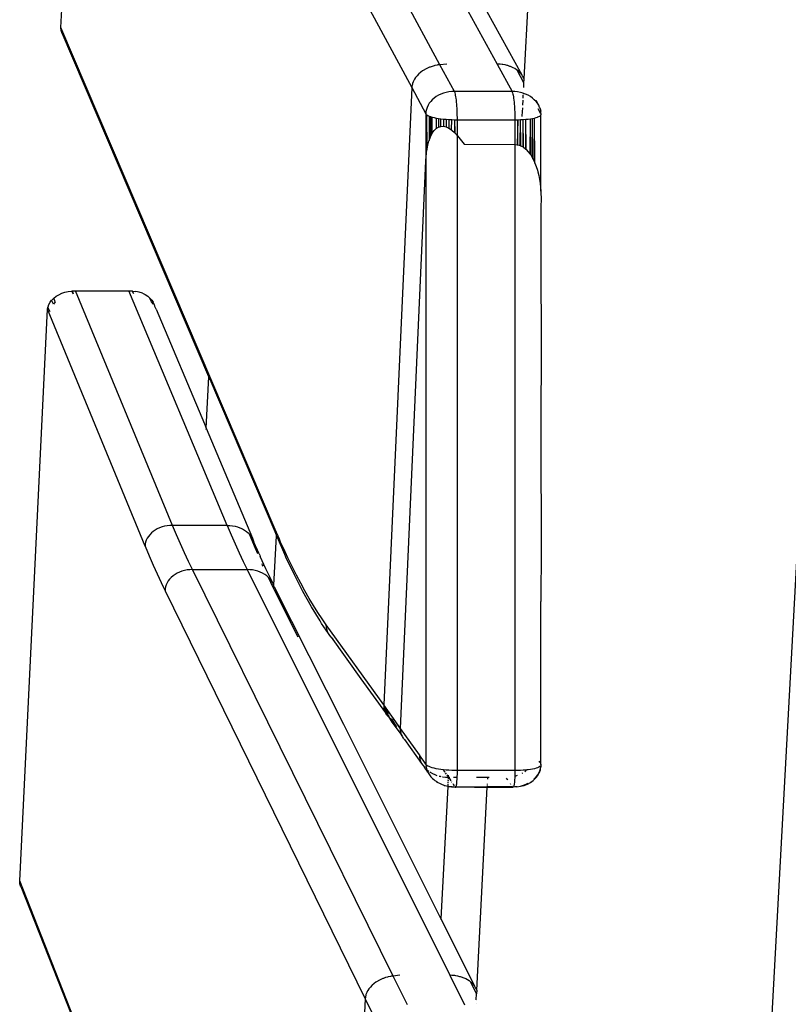
# Model space of a CAD drawing. Extents: x -492 to 446, y -448 to 460.
# Drawn here: x 108 to 125, y -278 to -257 of the extents above; entities that cross this region are included whole.
import ezdxf

# ---------------------------------------------------------------- set-up
doc = ezdxf.new("R2010")
doc.units = 0
doc.layers.get('0').update_dxf_attribs({"linetype": 'CONTINUOUS'})

msp = doc.modelspace()

# ---------------------------------------------------------------- linework, layer by layer
for p, q in [((109.128, -257.293), (109.734, -244.896)), ((117.224, -258.09), (112.868, -250.07)), ((114.048, -250.07), (118.442, -258.076)), ((112.28, -250.527), (116.622, -258.579)), ((119.022, -258.391), (119.357, -251.957)), ((118.228, -256.95), (118.97, -258.303)), ((109.128, -257.32), (109.128, -257.293)), ((113.706, -268.021), (109.128, -257.293)), ((109.129, -257.335), (109.128, -257.32)), ((109.134, -257.364), (109.129, -257.335)), ((109.137, -257.375), (109.134, -257.364)), ((109.146, -257.405), (109.137, -257.375)), ((109.151, -257.415), (109.146, -257.405)), ((112.283, -264.755), (109.151, -257.415)), ((117.369, -258.076), (117.224, -258.09)), ((118.486, -258.078), (118.442, -258.076)), ((118.442, -258.076), (118.764, -258.662)), ((118.506, -258.078), (118.486, -258.078)), ((118.553, -258.084), (118.506, -258.078)), ((118.569, -258.086), (118.553, -258.084)), ((116.764, -258.294), (116.735, -258.325)), ((116.774, -258.285), (116.764, -258.294)), ((116.806, -258.257), (116.774, -258.285)), ((116.817, -258.249), (116.806, -258.257)), ((116.853, -258.222), (116.817, -258.249)), ((116.891, -258.198), (116.853, -258.222)), ((116.903, -258.191), (116.891, -258.198)), ((116.944, -258.169), (116.903, -258.191)), ((116.957, -258.163), (116.944, -258.169)), ((116.999, -258.144), (116.957, -258.163)), ((117.013, -258.14), (116.999, -258.144)), ((117.057, -258.124), (117.013, -258.14)), ((117.103, -258.111), (117.057, -258.124)), ((117.117, -258.107), (117.103, -258.111)), ((117.163, -258.098), (117.117, -258.107)), ((117.181, -258.095), (117.163, -258.098)), ((117.224, -258.09), (117.181, -258.095)), ((117.535, -258.662), (117.224, -258.09)), ((118.615, -258.094), (118.569, -258.086)), ((118.66, -258.106), (118.615, -258.094)), ((118.675, -258.109), (118.66, -258.106)), ((118.718, -258.124), (118.675, -258.109)), ((118.732, -258.129), (118.718, -258.124)), ((118.772, -258.146), (118.732, -258.129)), ((118.785, -258.153), (118.772, -258.146)), ((118.823, -258.173), (118.785, -258.153)), ((118.858, -258.196), (118.823, -258.173)), ((118.869, -258.203), (118.858, -258.196)), ((118.901, -258.228), (118.869, -258.203)), ((119.017, -258.478), (118.869, -258.203)), ((118.911, -258.237), (118.901, -258.228)), ((118.938, -258.264), (118.911, -258.237)), ((118.947, -258.274), (118.938, -258.264)), ((118.97, -258.303), (118.947, -258.274)), ((116.635, -258.499), (116.627, -258.534)), ((116.639, -258.489), (116.635, -258.499)), ((116.651, -258.454), (116.639, -258.489)), ((116.656, -258.444), (116.651, -258.454)), ((116.673, -258.409), (116.656, -258.444)), ((116.68, -258.399), (116.673, -258.409)), ((116.701, -258.366), (116.68, -258.399)), ((116.727, -258.334), (116.701, -258.366)), ((116.735, -258.325), (116.727, -258.334)), ((118.989, -258.333), (118.97, -258.303)), ((118.996, -258.344), (118.989, -258.333)), ((119.01, -258.376), (118.996, -258.344)), ((119.015, -258.387), (119.01, -258.376)), ((119.013, -258.568), (119.017, -258.478)), ((119.021, -258.405), (119.015, -258.387)), ((119.015, -258.387), (119.022, -258.391)), ((119.017, -258.478), (119.021, -258.405)), ((119.021, -258.405), (119.022, -258.391)), ((116.622, -258.579), (116.021, -271.767)), ((116.625, -258.547), (116.622, -258.579)), ((116.622, -258.579), (116.923, -259.138)), ((116.627, -258.534), (116.625, -258.547)), ((117.3, -258.698), (117.245, -258.718)), ((117.356, -258.683), (117.3, -258.698)), ((117.415, -258.671), (117.356, -258.683)), ((117.474, -258.664), (117.415, -258.671)), ((117.535, -258.662), (117.474, -258.664)), ((117.54, -258.675), (117.535, -258.662)), ((118.764, -258.662), (117.535, -258.662)), ((117.546, -258.693), (117.54, -258.675)), ((117.552, -258.715), (117.546, -258.693)), ((117.557, -258.742), (117.552, -258.715)), ((118.824, -258.664), (118.764, -258.662)), ((118.764, -258.662), (118.769, -258.675)), ((118.769, -258.675), (118.775, -258.693)), ((118.775, -258.693), (118.781, -258.715)), ((118.781, -258.715), (118.787, -258.742)), ((118.883, -258.671), (118.824, -258.664)), ((118.942, -258.683), (118.883, -258.671)), ((118.999, -258.698), (118.942, -258.683)), ((119.006, -258.701), (118.999, -258.698)), ((119.005, -258.715), (119.006, -258.701)), ((119.053, -258.718), (119.006, -258.701)), ((119.012, -258.576), (119.012, -258.571)), ((116.994, -258.913), (116.968, -258.956)), ((117.025, -258.873), (116.994, -258.913)), ((117.06, -258.836), (117.025, -258.873)), ((117.101, -258.801), (117.06, -258.836)), ((117.145, -258.77), (117.101, -258.801)), ((117.194, -258.742), (117.145, -258.77)), ((117.245, -258.718), (117.194, -258.742)), ((117.563, -258.773), (117.557, -258.742)), ((117.568, -258.807), (117.563, -258.773)), ((117.573, -258.845), (117.568, -258.807)), ((117.577, -258.886), (117.573, -258.845)), ((117.581, -258.929), (117.577, -258.886)), ((118.787, -258.742), (118.792, -258.773)), ((118.792, -258.773), (118.797, -258.807)), ((118.797, -258.807), (118.802, -258.845)), ((118.802, -258.845), (118.807, -258.886)), ((118.807, -258.886), (118.809, -258.912)), ((118.809, -258.912), (118.811, -258.94)), ((118.993, -258.953), (118.998, -258.849)), ((119, -258.805), (119.004, -258.738)), ((119.105, -258.742), (119.053, -258.718)), ((119.154, -258.77), (119.105, -258.742)), ((119.199, -258.801), (119.154, -258.77)), ((119.239, -258.836), (119.199, -258.801)), ((119.276, -258.873), (119.239, -258.836)), ((119.272, -258.846), (119.307, -258.913)), ((119.307, -258.913), (119.276, -258.873)), ((119.333, -258.956), (119.307, -258.913)), ((116.925, -259.091), (116.923, -259.138)), ((116.934, -259.045), (116.925, -259.091)), ((116.948, -259), (116.934, -259.045)), ((116.968, -258.956), (116.948, -259)), ((117.585, -258.974), (117.581, -258.929)), ((117.588, -259.021), (117.585, -258.974)), ((117.59, -259.07), (117.588, -259.021)), ((117.592, -259.119), (117.59, -259.07)), ((117.594, -259.168), (117.592, -259.119)), ((118.811, -258.94), (118.814, -258.969)), ((118.814, -258.969), (118.816, -258.998)), ((118.816, -258.998), (118.818, -259.027)), ((118.818, -259.027), (118.819, -259.058)), ((118.819, -259.058), (118.821, -259.088)), ((118.821, -259.088), (118.822, -259.119)), ((118.822, -259.119), (118.823, -259.156)), ((118.981, -259.18), (118.99, -259.011)), ((119.381, -259.138), (119.322, -259.031)), ((119.353, -259), (119.333, -258.956)), ((119.361, -259.019), (119.353, -259)), ((119.363, -259.026), (119.361, -259.019)), ((119.363, -259.026), (119.365, -259.034)), ((119.368, -259.045), (119.365, -259.034)), ((119.368, -259.045), (119.373, -259.066)), ((119.373, -259.066), (119.376, -259.078)), ((119.376, -259.078), (119.377, -259.081)), ((119.378, -259.086), (119.377, -259.081)), ((119.379, -259.091), (119.378, -259.086)), ((119.38, -259.098), (119.379, -259.091)), ((119.379, -259.115), (119.381, -259.112)), ((119.382, -259.12), (119.379, -259.115)), ((119.381, -259.105), (119.38, -259.098)), ((119.38, -259.126), (119.382, -259.12)), ((119.382, -259.129), (119.38, -259.126)), ((119.381, -259.112), (119.381, -259.105)), ((119.381, -259.138), (119.382, -259.129)), ((116.923, -259.138), (116.931, -259.15)), ((116.923, -259.138), (116.923, -260.14)), ((116.931, -259.15), (116.946, -259.162)), ((116.931, -259.15), (116.932, -260.011)), ((116.946, -259.162), (116.966, -259.175)), ((116.948, -259.893), (116.946, -259.162)), ((116.966, -259.175), (116.991, -259.186)), ((116.991, -259.186), (117.022, -259.198)), ((116.991, -259.186), (116.991, -259.706)), ((117.022, -259.198), (117.058, -259.208)), ((117.022, -259.198), (117.023, -259.622)), ((117.058, -259.208), (117.099, -259.218)), ((117.06, -259.551), (117.058, -259.208)), ((117.099, -259.218), (117.143, -259.228)), ((117.143, -259.228), (117.192, -259.236)), ((117.143, -259.228), (117.143, -259.452)), ((117.192, -259.236), (117.19, -259.423)), ((117.192, -259.236), (117.244, -259.243)), ((117.192, -259.236), (117.193, -259.422)), ((117.242, -259.407), (117.244, -259.243)), ((117.244, -259.243), (117.298, -259.25)), ((117.298, -259.25), (117.355, -259.255)), ((117.298, -259.25), (117.298, -259.405)), ((117.355, -259.255), (117.353, -259.417)), ((117.355, -259.255), (117.414, -259.259)), ((117.414, -259.259), (117.412, -259.443)), ((117.414, -259.259), (117.474, -259.262)), ((117.472, -259.483), (117.474, -259.262)), ((117.474, -259.262), (117.534, -259.264)), ((117.534, -259.264), (117.533, -259.538)), ((117.534, -259.264), (117.595, -259.265)), ((117.534, -259.264), (117.539, -259.544)), ((117.595, -259.217), (117.594, -259.168)), ((117.595, -259.265), (117.595, -259.217)), ((117.595, -259.606), (117.595, -259.265)), ((117.595, -259.265), (118.825, -259.265)), ((118.823, -259.156), (118.824, -259.192)), ((118.824, -259.192), (118.824, -259.229)), ((118.824, -259.229), (118.825, -259.265)), ((118.825, -259.265), (118.885, -259.264)), ((118.825, -259.265), (118.825, -259.792)), ((118.885, -259.264), (118.875, -259.798)), ((118.885, -259.264), (118.943, -259.262)), ((118.887, -259.799), (118.885, -259.264)), ((118.939, -259.816), (118.943, -259.262)), ((118.943, -259.262), (119.001, -259.259)), ((118.948, -259.81), (118.943, -259.262)), ((118.98, -259.201), (118.98, -259.198)), ((118.998, -259.847), (119.001, -259.259)), ((119.001, -259.259), (119.055, -259.255)), ((119.008, -259.853), (119.001, -259.259)), ((119.055, -259.255), (119.107, -259.25)), ((119.065, -259.901), (119.055, -259.255)), ((119.055, -259.89), (119.055, -259.255)), ((119.107, -259.25), (119.156, -259.243)), ((119.151, -260.001), (119.156, -259.243)), ((119.156, -259.243), (119.201, -259.236)), ((119.161, -260.017), (119.156, -259.243)), ((119.199, -260.078), (119.201, -259.236)), ((119.201, -259.236), (119.242, -259.228)), ((119.209, -260.099), (119.201, -259.236)), ((119.242, -259.228), (119.278, -259.218)), ((119.242, -260.167), (119.242, -259.228)), ((119.252, -260.193), (119.242, -259.228)), ((119.278, -259.218), (119.31, -259.208)), ((119.31, -259.208), (119.314, -259.206)), ((119.314, -259.206), (119.336, -259.198)), ((119.336, -259.198), (119.356, -259.186)), ((119.356, -259.186), (119.371, -259.175)), ((119.371, -259.175), (119.38, -259.162)), ((119.378, -260.79), (119.38, -259.162)), ((119.38, -259.162), (119.383, -259.15)), ((119.383, -259.146), (119.381, -259.138)), ((119.383, -259.15), (119.383, -259.146)), ((117.023, -259.622), (117.056, -259.557)), ((117.056, -259.557), (117.06, -259.551)), ((117.06, -259.551), (117.098, -259.497)), ((117.098, -259.497), (117.14, -259.455)), ((117.14, -259.455), (117.143, -259.452)), ((117.143, -259.452), (117.19, -259.423)), ((117.19, -259.423), (117.193, -259.422)), ((117.193, -259.422), (117.242, -259.407)), ((117.242, -259.407), (117.298, -259.405)), ((117.298, -259.405), (117.353, -259.417)), ((117.353, -259.417), (117.412, -259.443)), ((117.412, -259.443), (117.472, -259.483)), ((117.472, -259.483), (117.476, -259.486)), ((117.476, -259.486), (117.533, -259.538)), ((117.533, -259.538), (117.539, -259.544)), ((117.539, -259.544), (117.595, -259.606)), ((116.965, -259.805), (116.988, -259.721)), ((116.988, -259.721), (116.991, -259.706)), ((116.991, -259.706), (117.019, -259.632)), ((117.019, -259.632), (117.023, -259.622)), ((117.595, -259.606), (117.742, -259.786)), ((117.596, -273.167), (117.595, -259.606)), ((116.932, -260.011), (116.944, -259.917)), ((116.944, -259.917), (116.948, -259.893)), ((116.948, -259.893), (116.965, -259.805)), ((117.742, -259.786), (118.825, -259.792)), ((118.825, -259.792), (118.875, -259.798)), ((118.825, -259.792), (118.825, -273.167)), ((118.875, -259.798), (118.887, -259.799)), ((118.887, -259.799), (118.939, -259.816)), ((118.939, -259.816), (118.947, -259.82)), ((118.947, -259.82), (118.948, -259.81)), ((118.947, -259.82), (118.998, -259.847)), ((118.998, -259.847), (119.008, -259.853)), ((119.008, -259.853), (119.055, -259.89)), ((119.055, -259.89), (119.065, -259.901)), ((119.065, -259.901), (119.11, -259.947)), ((119.11, -259.947), (119.151, -260.001)), ((116.379, -272.266), (116.923, -260.14)), ((116.923, -260.14), (116.929, -260.05)), ((116.923, -260.14), (116.923, -273.033)), ((116.929, -260.05), (116.932, -260.011)), ((119.151, -260.001), (119.161, -260.017)), ((119.161, -260.017), (119.199, -260.078)), ((119.199, -260.078), (119.209, -260.099)), ((119.209, -260.099), (119.242, -260.167)), ((119.242, -260.167), (119.252, -260.193)), ((119.252, -260.193), (119.281, -260.267)), ((119.281, -260.267), (119.305, -260.344)), ((119.305, -260.344), (119.314, -260.378)), ((119.314, -260.378), (119.334, -260.457)), ((119.334, -260.457), (119.342, -260.499)), ((119.342, -260.499), (119.356, -260.58)), ((119.356, -260.58), (119.362, -260.629)), ((119.362, -260.629), (119.372, -260.711)), ((119.372, -260.711), (119.378, -260.79)), ((119.378, -260.79), (119.381, -260.849)), ((119.381, -260.849), (119.383, -260.926)), ((119.382, -261.009), (119.381, -261.066)), ((119.383, -260.926), (119.382, -261.009)), ((119.381, -261.066), (119.381, -262.611)), ((119.381, -262.611), (119.383, -263.786)), ((109.368, -262.923), (109.436, -262.92)), ((109.436, -262.92), (110.581, -262.92)), ((111.51, -267.93), (109.436, -262.92)), ((110.581, -262.92), (110.648, -262.923)), ((112.677, -267.93), (110.581, -262.92)), ((108.894, -263.162), (108.929, -263.118)), ((108.929, -263.118), (108.931, -263.116)), ((108.965, -263.203), (108.929, -263.118)), ((108.931, -263.116), (108.973, -263.074)), ((108.973, -263.074), (109.025, -263.035)), ((109.007, -263.155), (108.973, -263.074)), ((109.025, -263.035), (109.081, -263.002)), ((109.081, -263.002), (109.147, -262.973)), ((109.147, -262.973), (109.213, -262.951)), ((109.213, -262.951), (109.285, -262.934)), ((109.285, -262.934), (109.361, -262.924)), ((109.361, -262.924), (109.368, -262.923)), ((109.387, -262.987), (109.361, -262.924)), ((109.368, -262.923), (109.387, -262.987)), ((110.682, -262.986), (110.648, -262.923)), ((110.648, -262.923), (110.656, -262.924)), ((110.656, -262.924), (110.728, -262.934)), ((110.682, -262.986), (110.656, -262.924)), ((110.801, -262.951), (110.728, -262.934)), ((110.866, -262.973), (110.801, -262.951)), ((110.866, -262.973), (110.925, -263.001)), ((110.925, -263.001), (110.981, -263.035)), ((111.029, -263.074), (110.981, -263.035)), ((111.062, -263.155), (111.029, -263.074)), ((111.029, -263.074), (111.067, -263.116)), ((111.067, -263.116), (111.069, -263.118)), ((111.069, -263.118), (111.099, -263.162)), ((111.104, -263.203), (111.069, -263.118)), ((108.246, -275.525), (108.843, -263.312)), ((108.843, -263.312), (108.85, -263.27)), ((110.926, -268.377), (108.843, -263.312)), ((108.85, -263.27), (108.851, -263.262)), ((108.85, -263.27), (108.851, -263.262)), ((108.894, -263.365), (108.85, -263.27)), ((108.851, -263.262), (108.868, -263.21)), ((108.868, -263.21), (108.894, -263.162)), ((109.007, -263.155), (108.965, -263.203)), ((111.104, -263.203), (111.062, -263.155)), ((111.121, -263.212), (111.099, -263.162)), ((111.121, -263.212), (111.127, -263.238)), ((111.161, -263.308), (111.127, -263.238)), ((111.161, -263.308), (112.192, -265.762)), ((119.383, -263.786), (119.381, -266.085)), ((112.229, -265.855), (112.283, -264.755)), ((112.283, -264.755), (113.718, -268.11)), ((112.192, -265.762), (112.229, -265.855)), ((112.229, -265.855), (113.217, -268.206)), ((112.228, -265.882), (112.228, -265.878)), ((124.225, -280.126), (124.99, -266.067)), ((119.381, -266.085), (119.384, -268.418)), ((111.286, -267.964), (111.235, -267.983)), ((111.34, -267.949), (111.286, -267.964)), ((111.396, -267.939), (111.34, -267.949)), ((111.453, -267.932), (111.396, -267.939)), ((111.51, -267.93), (111.453, -267.932)), ((111.595, -268.132), (111.51, -267.93)), ((112.677, -267.93), (111.51, -267.93)), ((112.677, -267.93), (112.735, -267.932)), ((112.677, -267.93), (112.763, -268.132)), ((112.735, -267.932), (112.791, -267.939)), ((112.791, -267.939), (112.847, -267.949)), ((112.847, -267.949), (112.901, -267.964)), ((112.901, -267.964), (112.952, -267.983)), ((110.995, -268.166), (110.97, -268.206)), ((111.024, -268.129), (110.995, -268.166)), ((111.059, -268.093), (111.024, -268.129)), ((111.097, -268.061), (111.059, -268.093)), ((111.139, -268.032), (111.097, -268.061)), ((111.185, -268.005), (111.139, -268.032)), ((111.235, -267.983), (111.185, -268.005)), ((111.68, -268.327), (111.595, -268.132)), ((112.763, -268.132), (112.849, -268.327)), ((112.952, -267.983), (113.002, -268.005)), ((113.002, -268.005), (113.048, -268.032)), ((113.048, -268.032), (113.09, -268.061)), ((113.09, -268.061), (113.129, -268.093)), ((113.129, -268.093), (113.152, -268.118)), ((113.261, -268.377), (113.152, -268.118)), ((113.152, -268.118), (113.163, -268.129)), ((113.163, -268.129), (113.192, -268.166)), ((113.192, -268.166), (113.217, -268.206)), ((113.677, -269.209), (113.732, -268.154)), ((113.796, -268.228), (113.706, -268.021)), ((113.709, -268.066), (113.706, -268.021)), ((113.718, -268.11), (113.709, -268.066)), ((113.73, -268.138), (113.718, -268.11)), ((113.729, -268.147), (113.73, -268.138)), ((113.732, -268.154), (113.729, -268.147)), ((113.73, -268.138), (113.73, -268.127)), ((113.762, -268.213), (113.732, -268.154)), ((110.929, -268.333), (110.926, -268.377)), ((110.926, -268.377), (111.011, -268.58)), ((110.937, -268.29), (110.929, -268.333)), ((110.951, -268.247), (110.937, -268.29)), ((110.97, -268.206), (110.951, -268.247)), ((111.765, -268.516), (111.68, -268.327)), ((112.849, -268.327), (112.935, -268.516)), ((113.217, -268.206), (113.236, -268.247)), ((113.236, -268.247), (113.25, -268.29)), ((113.25, -268.29), (113.255, -268.316)), ((113.361, -268.54), (113.25, -268.29)), ((113.258, -268.338), (113.261, -268.377)), ((113.33, -268.538), (113.261, -268.377)), ((113.777, -268.236), (113.762, -268.213)), ((113.807, -268.275), (113.777, -268.236)), ((113.907, -268.549), (113.777, -268.236)), ((113.817, -268.286), (113.796, -268.228)), ((113.817, -268.286), (113.807, -268.275)), ((113.887, -268.429), (113.817, -268.286)), ((111.011, -268.58), (111.096, -268.777)), ((111.85, -268.699), (111.765, -268.516)), ((112.935, -268.516), (113.021, -268.699)), ((113.361, -268.54), (113.373, -268.567)), ((113.373, -268.567), (113.385, -268.596)), ((113.505, -268.856), (113.385, -268.596)), ((113.977, -268.623), (113.887, -268.429)), ((113.933, -268.606), (113.907, -268.549)), ((119.384, -268.418), (119.381, -269.559)), ((111.096, -268.777), (111.181, -268.967)), ((111.935, -268.875), (111.85, -268.699)), ((113.021, -268.699), (113.107, -268.875)), ((113.435, -268.777), (113.422, -268.749)), ((113.447, -268.804), (113.435, -268.777)), ((114.114, -268.988), (113.933, -268.606)), ((114.067, -268.811), (113.977, -268.623)), ((114.158, -268.991), (114.067, -268.811)), ((111.181, -268.967), (111.266, -269.151)), ((111.522, -269.008), (111.483, -269.041)), ((111.564, -268.978), (111.522, -269.008)), ((111.61, -268.951), (111.564, -268.978)), ((111.659, -268.928), (111.61, -268.951)), ((111.711, -268.909), (111.659, -268.928)), ((111.765, -268.894), (111.711, -268.909)), ((111.821, -268.883), (111.765, -268.894)), ((111.878, -268.877), (111.821, -268.883)), ((111.935, -268.875), (111.878, -268.877)), ((111.935, -268.875), (113.107, -268.875)), ((116.224, -277.557), (111.935, -268.875)), ((113.165, -268.877), (113.107, -268.875)), ((113.107, -268.875), (117.433, -277.542)), ((113.222, -268.883), (113.165, -268.877)), ((113.278, -268.894), (113.222, -268.883)), ((113.332, -268.909), (113.278, -268.894)), ((113.384, -268.928), (113.332, -268.909)), ((113.433, -268.951), (113.384, -268.928)), ((113.48, -268.978), (113.433, -268.951)), ((113.522, -269.008), (113.48, -268.978)), ((113.65, -269.155), (113.505, -268.856)), ((113.553, -269.034), (113.522, -269.008)), ((114.296, -269.343), (114.114, -268.988)), ((114.249, -269.164), (114.158, -268.991)), ((111.266, -269.151), (111.352, -269.328)), ((111.376, -269.197), (111.362, -269.24)), ((111.395, -269.155), (111.376, -269.197)), ((111.42, -269.115), (111.395, -269.155)), ((111.449, -269.076), (111.42, -269.115)), ((111.483, -269.041), (111.449, -269.076)), ((113.608, -269.151), (113.553, -269.034)), ((113.561, -269.041), (113.553, -269.034)), ((113.596, -269.076), (113.561, -269.041)), ((113.625, -269.115), (113.596, -269.076)), ((113.674, -269.283), (113.608, -269.151)), ((113.65, -269.155), (113.625, -269.115)), ((113.67, -269.197), (113.65, -269.155)), ((113.677, -269.209), (113.67, -269.197)), ((113.676, -269.238), (113.677, -269.218)), ((113.677, -269.218), (113.677, -269.209)), ((113.684, -269.24), (113.677, -269.218)), ((114.34, -269.331), (114.249, -269.164)), ((111.354, -269.284), (111.352, -269.328)), ((111.352, -269.328), (115.626, -278.045)), ((111.362, -269.24), (111.354, -269.284)), ((113.674, -269.283), (113.674, -269.27)), ((113.696, -269.328), (113.674, -269.283)), ((113.688, -269.26), (113.684, -269.24)), ((113.684, -269.24), (115.164, -272.176)), ((113.696, -269.328), (113.694, -269.311)), ((114.192, -270.32), (113.696, -269.328)), ((114.478, -269.67), (114.296, -269.343)), ((114.431, -269.49), (114.34, -269.331)), ((114.522, -269.643), (114.431, -269.49)), ((114.613, -269.788), (114.522, -269.643)), ((119.381, -273.033), (119.381, -269.559)), ((114.661, -269.968), (114.478, -269.67)), ((114.704, -269.926), (114.613, -269.788)), ((114.696, -270.024), (114.661, -269.968)), ((114.843, -270.238), (114.696, -270.024)), ((114.795, -270.057), (114.704, -269.926)), ((114.798, -270.103), (114.795, -270.057)), ((116.021, -271.767), (114.795, -270.057)), ((114.808, -270.149), (114.798, -270.103)), ((114.823, -270.194), (114.808, -270.149)), ((114.843, -270.238), (114.823, -270.194)), ((114.869, -270.28), (114.843, -270.238)), ((114.9, -270.32), (114.869, -270.28)), ((114.936, -270.357), (114.9, -270.32)), ((114.9, -270.32), (115.535, -271.209)), ((114.941, -270.361), (114.936, -270.357)), ((115.535, -271.209), (116.058, -271.933)), ((116.021, -271.767), (116.023, -271.808)), ((116.28, -272.127), (116.021, -271.767)), ((116.023, -271.808), (116.024, -271.824)), ((116.023, -271.808), (116.119, -271.957)), ((116.024, -271.824), (116.025, -271.832)), ((116.024, -271.824), (116.119, -271.957)), ((116.025, -271.832), (116.036, -271.88)), ((116.025, -271.832), (116.119, -271.957)), ((116.036, -271.88), (116.039, -271.888)), ((116.039, -271.888), (116.058, -271.933)), ((116.039, -271.888), (116.135, -272.018)), ((116.089, -271.982), (116.058, -271.933)), ((115.164, -272.176), (117.245, -276.332)), ((116.089, -271.982), (116.129, -272.027)), ((116.129, -272.027), (116.137, -272.034)), ((116.137, -272.034), (116.177, -272.066)), ((116.137, -272.034), (116.243, -272.186)), ((116.137, -272.034), (116.162, -272.078)), ((116.162, -272.078), (116.198, -272.134)), ((116.177, -272.066), (116.296, -272.233)), ((116.177, -272.066), (116.186, -272.073)), ((116.186, -272.073), (116.216, -272.091)), ((116.186, -272.073), (116.296, -272.233)), ((116.198, -272.134), (116.413, -272.423)), ((116.379, -272.266), (116.28, -272.127)), ((116.38, -272.275), (116.28, -272.127)), ((116.783, -272.829), (116.379, -272.266)), ((116.38, -272.275), (116.379, -272.266)), ((116.382, -272.319), (116.38, -272.275)), ((116.384, -272.336), (116.382, -272.319)), ((116.393, -272.371), (116.384, -272.336)), ((116.398, -272.388), (116.393, -272.371)), ((116.413, -272.423), (116.398, -272.388)), ((116.421, -272.439), (116.413, -272.423)), ((116.442, -272.473), (116.421, -272.439)), ((116.452, -272.489), (116.442, -272.473)), ((116.464, -272.504), (116.452, -272.489)), ((116.464, -272.504), (116.832, -273.014)), ((116.811, -272.868), (116.783, -272.829)), ((116.783, -272.829), (116.787, -272.876)), ((116.787, -272.876), (116.796, -272.923)), ((116.796, -272.923), (116.811, -272.969)), ((116.839, -272.909), (116.811, -272.868)), ((116.811, -272.969), (116.832, -273.014)), ((116.832, -273.014), (116.859, -273.056)), ((116.867, -272.949), (116.839, -272.909)), ((116.895, -272.991), (116.867, -272.949)), ((116.923, -273.033), (116.895, -272.991)), ((119.336, -272.967), (119.353, -272.991)), ((119.353, -272.991), (119.357, -272.998)), ((116.859, -273.056), (116.89, -273.097)), ((116.906, -273.114), (116.89, -273.097)), ((116.915, -273.136), (116.906, -273.114)), ((116.926, -273.147), (116.915, -273.136)), ((116.932, -273.046), (116.923, -273.033)), ((116.923, -273.033), (116.927, -273.08)), ((116.962, -273.204), (116.926, -273.147)), ((116.93, -273.097), (116.927, -273.08)), ((116.93, -273.097), (116.936, -273.127)), ((116.93, -273.138), (116.945, -273.151)), ((116.946, -273.059), (116.932, -273.046)), ((116.936, -273.127), (116.945, -273.151)), ((116.945, -273.151), (116.967, -273.17)), ((116.945, -273.151), (116.948, -273.159)), ((116.967, -273.072), (116.946, -273.059)), ((116.948, -273.159), (116.952, -273.173)), ((116.952, -273.173), (116.962, -273.204)), ((116.962, -273.204), (116.972, -273.217)), ((116.992, -273.084), (116.967, -273.072)), ((116.967, -273.17), (116.987, -273.184)), ((116.972, -273.217), (116.999, -273.26)), ((117.023, -273.096), (116.992, -273.084)), ((117.004, -273.196), (117.012, -273.202)), ((117.012, -273.202), (117.061, -273.23)), ((117.059, -273.107), (117.023, -273.096)), ((117.099, -273.118), (117.059, -273.107)), ((117.144, -273.128), (117.099, -273.118)), ((117.193, -273.137), (117.144, -273.128)), ((117.245, -273.144), (117.193, -273.137)), ((117.299, -273.151), (117.245, -273.144)), ((117.295, -273.161), (117.327, -273.205)), ((117.356, -273.157), (117.299, -273.151)), ((117.336, -273.218), (117.355, -273.244)), ((117.415, -273.161), (117.356, -273.157)), ((117.475, -273.164), (117.415, -273.161)), ((117.535, -273.166), (117.475, -273.164)), ((117.596, -273.167), (117.535, -273.166)), ((117.595, -273.251), (117.596, -273.21)), ((117.596, -273.21), (117.596, -273.167)), ((118.825, -273.167), (117.596, -273.167)), ((118.825, -273.21), (118.824, -273.251)), ((118.885, -273.166), (118.825, -273.167)), ((118.825, -273.167), (118.825, -273.21)), ((118.944, -273.164), (118.885, -273.166)), ((119.001, -273.161), (118.944, -273.164)), ((118.982, -273.223), (118.995, -273.216)), ((119.056, -273.157), (119.001, -273.161)), ((119.035, -273.19), (119.056, -273.175)), ((119.081, -273.154), (119.056, -273.157)), ((119.069, -273.165), (119.081, -273.154)), ((119.108, -273.151), (119.081, -273.154)), ((119.157, -273.144), (119.108, -273.151)), ((119.202, -273.137), (119.157, -273.144)), ((119.243, -273.128), (119.202, -273.137)), ((119.279, -273.118), (119.243, -273.128)), ((119.31, -273.107), (119.279, -273.118)), ((119.337, -273.096), (119.31, -273.107)), ((119.312, -273.273), (119.345, -273.217)), ((119.312, -273.26), (119.337, -273.217)), ((119.357, -273.084), (119.337, -273.096)), ((119.337, -273.217), (119.357, -273.173)), ((119.345, -273.217), (119.347, -273.211)), ((119.347, -273.211), (119.369, -273.153)), ((119.372, -273.072), (119.357, -273.084)), ((119.357, -273.173), (119.37, -273.129)), ((119.369, -273.153), (119.37, -273.148)), ((119.37, -273.129), (119.373, -273.113)), ((119.37, -273.148), (119.37, -273.129)), ((119.381, -273.059), (119.372, -273.072)), ((119.373, -273.113), (119.378, -273.097)), ((119.381, -273.091), (119.378, -273.097)), ((119.379, -273.08), (119.383, -273.077)), ((119.379, -273.08), (119.382, -273.087)), ((119.381, -273.04), (119.381, -273.033)), ((119.381, -273.04), (119.384, -273.046)), ((119.384, -273.046), (119.381, -273.059)), ((119.384, -273.065), (119.381, -273.059)), ((119.381, -273.091), (119.382, -273.087)), ((119.382, -273.083), (119.383, -273.077)), ((119.382, -273.087), (119.382, -273.083)), ((119.383, -273.071), (119.384, -273.065)), ((119.383, -273.077), (119.383, -273.071)), ((119.384, -273.058), (119.384, -273.046)), ((119.384, -273.065), (119.384, -273.058)), ((116.999, -273.26), (117.03, -273.3)), ((117.058, -273.33), (117.03, -273.3)), ((117.062, -273.334), (117.058, -273.33)), ((117.061, -273.23), (117.113, -273.254)), ((117.062, -273.334), (117.067, -273.338)), ((117.067, -273.338), (117.089, -273.358)), ((117.089, -273.358), (117.114, -273.378)), ((117.113, -273.254), (117.159, -273.271)), ((117.114, -273.378), (117.153, -273.405)), ((117.174, -273.421), (117.153, -273.405)), ((117.233, -273.448), (117.174, -273.421)), ((117.205, -273.285), (117.225, -273.29)), ((117.225, -273.29), (117.245, -273.294)), ((117.277, -273.3), (117.283, -273.302)), ((117.283, -273.302), (117.343, -273.309)), ((117.343, -273.309), (117.398, -273.31)), ((117.367, -273.26), (117.399, -273.305)), ((117.394, -273.406), (117.392, -273.437)), ((117.395, -273.371), (117.394, -273.394)), ((117.398, -273.31), (117.396, -273.355)), ((117.399, -273.305), (117.398, -273.31)), ((117.398, -273.31), (117.403, -273.311)), ((117.401, -273.265), (117.399, -273.305)), ((117.399, -273.305), (117.403, -273.311)), ((117.403, -273.311), (117.431, -273.311)), ((117.403, -273.311), (117.431, -273.35)), ((117.431, -273.35), (117.458, -273.388)), ((117.47, -273.406), (117.478, -273.418)), ((117.512, -273.311), (117.593, -273.311)), ((117.581, -273.448), (117.584, -273.423)), ((117.584, -273.423), (117.587, -273.394)), ((117.587, -273.394), (117.59, -273.362)), ((117.59, -273.362), (117.592, -273.327)), ((117.592, -273.327), (117.593, -273.311)), ((117.593, -273.311), (117.594, -273.29)), ((117.594, -273.29), (117.595, -273.251)), ((118.002, -273.311), (118.017, -273.311)), ((118.017, -273.311), (118.246, -273.307)), ((118.243, -273.354), (118.246, -273.307)), ((118.246, -273.307), (118.276, -273.311)), ((118.659, -273.35), (118.643, -273.327)), ((118.67, -273.366), (118.659, -273.35)), ((118.814, -273.423), (118.81, -273.448)), ((118.817, -273.394), (118.814, -273.423)), ((118.819, -273.362), (118.817, -273.394)), ((118.822, -273.327), (118.819, -273.362)), ((118.823, -273.29), (118.822, -273.327)), ((118.824, -273.251), (118.823, -273.286)), ((118.823, -273.286), (118.865, -273.274)), ((118.823, -273.286), (118.823, -273.29)), ((118.865, -273.274), (118.882, -273.268)), ((119.062, -273.458), (119.101, -273.439)), ((119.091, -273.456), (119.157, -273.42)), ((119.157, -273.42), (119.215, -273.378)), ((119.161, -273.405), (119.167, -273.401)), ((119.215, -273.378), (119.267, -273.33)), ((119.226, -273.355), (119.246, -273.338)), ((119.246, -273.338), (119.281, -273.3)), ((119.267, -273.33), (119.271, -273.325)), ((119.271, -273.325), (119.312, -273.273)), ((119.281, -273.3), (119.312, -273.26)), ((117.233, -273.448), (117.242, -273.456)), ((117.242, -273.456), (117.248, -273.455)), ((117.391, -273.505), (117.245, -276.332)), ((117.248, -273.455), (117.253, -273.458)), ((117.253, -273.458), (117.308, -273.478)), ((117.308, -273.478), (117.365, -273.494)), ((117.308, -273.478), (117.315, -273.484)), ((117.315, -273.484), (117.365, -273.494)), ((117.365, -273.494), (117.389, -273.498)), ((117.365, -273.494), (117.389, -273.504)), ((117.391, -273.456), (117.389, -273.498)), ((117.389, -273.498), (117.424, -273.505)), ((117.389, -273.498), (117.391, -273.505)), ((117.389, -273.504), (117.391, -273.505)), ((117.391, -273.505), (117.47, -273.517)), ((117.424, -273.505), (117.483, -273.512)), ((117.47, -273.517), (117.549, -273.52)), ((117.483, -273.512), (117.544, -273.515)), ((117.496, -273.444), (117.516, -273.472)), ((117.516, -273.472), (117.528, -273.492)), ((117.533, -273.499), (117.544, -273.515)), ((117.544, -273.515), (117.564, -273.514)), ((117.544, -273.515), (117.549, -273.52)), ((117.549, -273.52), (117.554, -273.522)), ((117.554, -273.522), (117.559, -273.52)), ((117.559, -273.52), (117.564, -273.514)), ((117.96, -273.521), (117.559, -273.52)), ((117.564, -273.514), (117.569, -273.503)), ((117.564, -273.514), (117.851, -273.515)), ((117.569, -273.503), (117.573, -273.489)), ((117.573, -273.489), (117.577, -273.47)), ((117.577, -273.47), (117.581, -273.448)), ((117.851, -273.515), (118.235, -273.515)), ((117.96, -273.521), (118.235, -273.521)), ((118.009, -277.857), (118.235, -273.521)), ((118.235, -273.515), (118.236, -273.499)), ((118.235, -273.521), (118.235, -273.515)), ((118.773, -273.515), (118.235, -273.515)), ((118.235, -273.521), (118.37, -273.521)), ((118.236, -273.49), (118.237, -273.477)), ((118.238, -273.466), (118.238, -273.448)), ((118.37, -273.521), (118.778, -273.52)), ((118.74, -273.467), (118.728, -273.448)), ((118.773, -273.515), (118.765, -273.503)), ((118.773, -273.515), (118.793, -273.514)), ((118.778, -273.52), (118.773, -273.515)), ((118.783, -273.522), (118.778, -273.52)), ((118.788, -273.52), (118.783, -273.522)), ((118.793, -273.514), (118.788, -273.52)), ((118.86, -273.517), (118.788, -273.52)), ((118.798, -273.503), (118.793, -273.514)), ((118.793, -273.514), (118.833, -273.512)), ((118.802, -273.489), (118.798, -273.503)), ((118.807, -273.47), (118.802, -273.489)), ((118.81, -273.448), (118.807, -273.47)), ((118.833, -273.512), (118.874, -273.507)), ((118.867, -273.517), (118.86, -273.517)), ((118.867, -273.517), (118.945, -273.504)), ((118.945, -273.504), (119.02, -273.484)), ((118.953, -273.493), (119.007, -273.478)), ((119.007, -273.478), (119.062, -273.458)), ((119.02, -273.484), (119.091, -273.456)), ((108.247, -275.551), (108.246, -275.525)), ((112.756, -286.936), (108.246, -275.525)), ((108.248, -275.565), (108.247, -275.551)), ((108.252, -275.595), (108.248, -275.565)), ((108.255, -275.606), (108.252, -275.595)), ((108.264, -275.635), (108.255, -275.606)), ((108.269, -275.645), (108.264, -275.635)), ((108.269, -275.645), (110.383, -280.997)), ((117.245, -276.332), (117.244, -276.351)), ((117.245, -276.332), (117.958, -277.765)), ((115.946, -277.638), (115.905, -277.659)), ((115.959, -277.632), (115.946, -277.638)), ((116.001, -277.613), (115.959, -277.632)), ((116.015, -277.608), (116.001, -277.613)), ((116.059, -277.592), (116.015, -277.608)), ((116.104, -277.579), (116.059, -277.592)), ((116.118, -277.575), (116.104, -277.579)), ((116.164, -277.565), (116.118, -277.575)), ((116.182, -277.563), (116.164, -277.565)), ((116.224, -277.557), (116.182, -277.563)), ((116.368, -277.541), (116.224, -277.557)), ((116.53, -278.176), (116.224, -277.557)), ((117.477, -277.543), (117.433, -277.542)), ((117.433, -277.542), (117.75, -278.176)), ((117.497, -277.544), (117.477, -277.543)), ((117.544, -277.549), (117.497, -277.544)), ((117.559, -277.551), (117.544, -277.549)), ((117.606, -277.56), (117.559, -277.551)), ((117.65, -277.571), (117.606, -277.56)), ((117.665, -277.575), (117.65, -277.571)), ((117.707, -277.589), (117.665, -277.575)), ((117.721, -277.594), (117.707, -277.589)), ((117.762, -277.611), (117.721, -277.594)), ((117.775, -277.617), (117.762, -277.611)), ((117.812, -277.637), (117.775, -277.617)), ((117.846, -277.66), (117.812, -277.637)), ((115.705, -277.834), (115.684, -277.867)), ((115.731, -277.802), (115.705, -277.834)), ((115.739, -277.793), (115.731, -277.802)), ((115.768, -277.762), (115.739, -277.793)), ((115.777, -277.754), (115.768, -277.762)), ((115.809, -277.725), (115.777, -277.754)), ((115.82, -277.717), (115.809, -277.725)), ((115.855, -277.691), (115.82, -277.717)), ((115.894, -277.666), (115.855, -277.691)), ((115.905, -277.659), (115.894, -277.666)), ((117.858, -277.667), (117.846, -277.66)), ((117.88, -277.685), (117.858, -277.667)), ((118.005, -277.935), (117.88, -277.685)), ((117.889, -277.692), (117.88, -277.685)), ((117.899, -277.7), (117.889, -277.692)), ((117.926, -277.727), (117.899, -277.7)), ((117.935, -277.737), (117.926, -277.727)), ((117.958, -277.765), (117.935, -277.737)), ((117.977, -277.796), (117.958, -277.765)), ((117.984, -277.806), (117.977, -277.796)), ((117.998, -277.837), (117.984, -277.806)), ((118.003, -277.848), (117.998, -277.837)), ((118.009, -277.857), (118.003, -277.848)), ((118.009, -277.857), (118.005, -277.935)), ((115.626, -278.045), (115.035, -291.038)), ((115.63, -278.013), (115.626, -278.045)), ((115.626, -278.045), (115.922, -278.649)), ((115.631, -278), (115.63, -278.013)), ((115.64, -277.965), (115.631, -278)), ((115.643, -277.955), (115.64, -277.965)), ((115.656, -277.921), (115.643, -277.955)), ((115.661, -277.911), (115.656, -277.921)), ((115.678, -277.877), (115.661, -277.911)), ((115.684, -277.867), (115.678, -277.877)), ((117.998, -278.067), (118.005, -277.935)), ((117.994, -278.147), (117.994, -278.144)), ((117.998, -278.076), (117.998, -278.07))]:
    msp.add_line(p, q)

doc.saveas('drawing.dxf')
